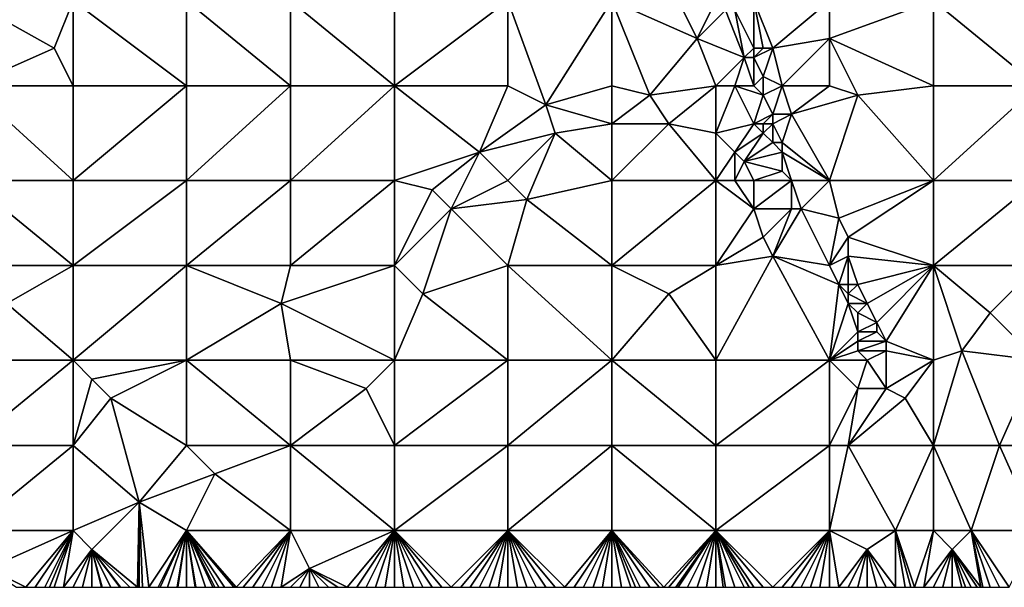
# Model space of a CAD drawing. Units: metres. Extents: x 75000 to 75625, y 344500 to 345000.
# Drawn here: x 75454 to 75558, y 344500 to 344560 of the extents above; entities that cross this region are included whole.
import ezdxf

# ---------------------------------------------------------------- set-up
doc = ezdxf.new("R2010")
doc.units = ezdxf.units.M
doc.layers.add('Terrain', color=15, linetype='Continuous')

msp = doc.modelspace()

# ---------------------------------------------------------------- linework, layer by layer
at = {"layer": 'Terrain'}
for points in [[(75449, 344553, 299.05), (75458, 344557, 298.62), (75449, 344562, 299.24), (75449, 344553, 299.05)], [(75460, 344562, 298.78), (75449, 344562, 299.24), (75458, 344557, 298.62), (75460, 344562, 298.78)], [(75460, 344553, 298.54), (75460, 344562, 298.78), (75458, 344557, 298.62), (75460, 344553, 298.54)], [(75460, 344553, 298.54), (75472, 344553, 298.15), (75460, 344562, 298.78), (75460, 344553, 298.54)], [(75460, 344562, 298.78), (75472, 344553, 298.15), (75472, 344562, 298.31), (75460, 344562, 298.78)], [(75472, 344553, 298.15), (75483, 344553, 297.89), (75472, 344562, 298.31), (75472, 344553, 298.15)], [(75483, 344553, 297.89), (75483, 344562, 297.89), (75472, 344562, 298.31), (75483, 344553, 297.89)], [(75483, 344553, 297.89), (75494, 344553, 297.75), (75483, 344562, 297.89), (75483, 344553, 297.89)], [(75483, 344562, 297.89), (75494, 344553, 297.75), (75494, 344562, 297.68), (75483, 344562, 297.89)], [(75494, 344553, 297.75), (75506, 344562, 297.63), (75494, 344562, 297.68), (75494, 344553, 297.75)], [(75506, 344553, 297.65), (75506, 344562, 297.63), (75494, 344553, 297.75), (75506, 344553, 297.65)], [(75506, 344553, 297.65), (75510, 344551, 297.65), (75506, 344562, 297.63), (75506, 344553, 297.65)], [(75517, 344562, 297.45), (75506, 344562, 297.63), (75510, 344551, 297.65), (75517, 344562, 297.45)], [(75517, 344553, 297.67), (75517, 344562, 297.45), (75510, 344551, 297.65), (75517, 344553, 297.67)], [(75517, 344553, 297.67), (75521, 344552, 297.8), (75517, 344562, 297.45), (75517, 344553, 297.67)], [(75521, 344552, 297.8), (75526, 344558, 297.54), (75517, 344562, 297.45), (75521, 344552, 297.8)], [(75517, 344562, 297.45), (75526, 344558, 297.54), (75524, 344562, 297.32), (75517, 344562, 297.45)], [(75524, 344562, 297.32), (75526, 344558, 297.54), (75528, 344562, 297.04), (75524, 344562, 297.32)], [(75526, 344558, 297.54), (75529, 344561, 296.98), (75528, 344562, 297.04), (75526, 344558, 297.54)], [(75532, 344562, 297.27), (75530, 344561, 296.97), (75532, 344557, 297.52), (75532, 344562, 297.27)], [(75532, 344562, 297.27), (75532, 344557, 297.52), (75533, 344557, 297.69), (75532, 344562, 297.27)], [(75532, 344562, 297.27), (75533, 344557, 297.69), (75534, 344557, 297.82), (75532, 344562, 297.27)], [(75540, 344562, 297.22), (75532, 344562, 297.27), (75534, 344557, 297.82), (75540, 344562, 297.22)], [(75540, 344562, 297.22), (75534, 344557, 297.82), (75540, 344558, 297.67), (75540, 344562, 297.22)], [(75551, 344553, 298.96), (75551, 344562, 297.6), (75540, 344558, 297.67), (75551, 344553, 298.96)], [(75551, 344562, 297.6), (75540, 344562, 297.22), (75540, 344558, 297.67), (75551, 344562, 297.6)], [(75551, 344553, 298.96), (75562, 344553, 299.45), (75551, 344562, 297.6), (75551, 344553, 298.96)], [(75551, 344562, 297.6), (75562, 344553, 299.45), (75562, 344562, 297.95), (75551, 344562, 297.6)], [(75526, 344558, 297.54), (75531, 344556, 297.54), (75529, 344561, 296.98), (75526, 344558, 297.54)], [(75529, 344561, 296.98), (75531, 344556, 297.54), (75530, 344561, 296.97), (75529, 344561, 296.98)], [(75530, 344561, 296.97), (75531, 344556, 297.54), (75532, 344557, 297.52), (75530, 344561, 296.97)], [(75521, 344552, 297.8), (75528, 344553, 298.1), (75526, 344558, 297.54), (75521, 344552, 297.8)], [(75528, 344553, 298.1), (75531, 344556, 297.54), (75526, 344558, 297.54), (75528, 344553, 298.1)], [(75540, 344558, 297.67), (75534, 344557, 297.82), (75535, 344553, 298.29), (75540, 344558, 297.67)], [(75540, 344553, 298.47), (75540, 344558, 297.67), (75535, 344553, 298.29), (75540, 344553, 298.47)], [(75540, 344553, 298.47), (75543, 344552, 298.62), (75540, 344558, 297.67), (75540, 344553, 298.47)], [(75551, 344553, 298.96), (75540, 344558, 297.67), (75543, 344552, 298.62), (75551, 344553, 298.96)], [(75460, 344553, 298.54), (75458, 344557, 298.62), (75449, 344553, 299.05), (75460, 344553, 298.54)], [(75532, 344557, 297.52), (75531, 344556, 297.54), (75532, 344556, 297.55), (75532, 344557, 297.52)], [(75532, 344557, 297.52), (75532, 344556, 297.55), (75533, 344557, 297.69), (75532, 344557, 297.52)], [(75533, 344557, 297.69), (75532, 344556, 297.55), (75534, 344557, 297.82), (75533, 344557, 297.69)], [(75534, 344557, 297.82), (75532, 344556, 297.55), (75533, 344554, 297.81), (75534, 344557, 297.82)], [(75535, 344553, 298.29), (75534, 344557, 297.82), (75533, 344554, 297.81), (75535, 344553, 298.29)], [(75528, 344553, 298.1), (75530, 344553, 298.04), (75531, 344556, 297.54), (75528, 344553, 298.1)], [(75530, 344553, 298.04), (75532, 344553, 297.91), (75531, 344556, 297.54), (75530, 344553, 298.04)], [(75532, 344553, 297.91), (75532, 344556, 297.55), (75531, 344556, 297.54), (75532, 344553, 297.91)], [(75532, 344553, 297.91), (75533, 344554, 297.81), (75532, 344556, 297.55), (75532, 344553, 297.91)], [(75532, 344553, 297.91), (75533, 344552, 298.08), (75533, 344554, 297.81), (75532, 344553, 297.91)], [(75535, 344553, 298.29), (75533, 344554, 297.81), (75533, 344552, 298.08), (75535, 344553, 298.29)], [(75449, 344553, 299.05), (75449, 344543, 298.81), (75460, 344543, 298.34), (75449, 344553, 299.05)], [(75460, 344553, 298.54), (75449, 344553, 299.05), (75460, 344543, 298.34), (75460, 344553, 298.54)], [(75460, 344553, 298.54), (75460, 344543, 298.34), (75472, 344553, 298.15), (75460, 344553, 298.54)], [(75472, 344553, 298.15), (75460, 344543, 298.34), (75472, 344543, 298.03), (75472, 344553, 298.15)], [(75472, 344553, 298.15), (75472, 344543, 298.03), (75483, 344553, 297.89), (75472, 344553, 298.15)], [(75483, 344553, 297.89), (75472, 344543, 298.03), (75483, 344543, 297.93), (75483, 344553, 297.89)], [(75483, 344543, 297.93), (75494, 344543, 297.89), (75494, 344553, 297.75), (75483, 344543, 297.93)], [(75483, 344553, 297.89), (75483, 344543, 297.93), (75494, 344553, 297.75), (75483, 344553, 297.89)], [(75494, 344553, 297.75), (75494, 344543, 297.89), (75503, 344546, 297.79), (75494, 344553, 297.75)], [(75506, 344553, 297.65), (75494, 344553, 297.75), (75503, 344546, 297.79), (75506, 344553, 297.65)], [(75506, 344553, 297.65), (75503, 344546, 297.79), (75510, 344551, 297.65), (75506, 344553, 297.65)], [(75517, 344553, 297.67), (75510, 344551, 297.65), (75517, 344549, 297.89), (75517, 344553, 297.67)], [(75517, 344553, 297.67), (75517, 344549, 297.89), (75521, 344552, 297.8), (75517, 344553, 297.67)], [(75521, 344552, 297.8), (75523, 344549, 298.19), (75528, 344553, 298.1), (75521, 344552, 297.8)], [(75523, 344549, 298.19), (75528, 344548, 298.71), (75528, 344553, 298.1), (75523, 344549, 298.19)], [(75528, 344553, 298.1), (75528, 344548, 298.71), (75530, 344553, 298.04), (75528, 344553, 298.1)], [(75530, 344553, 298.04), (75528, 344548, 298.71), (75532, 344549, 298.63), (75530, 344553, 298.04)], [(75530, 344553, 298.04), (75532, 344549, 298.63), (75533, 344552, 298.08), (75530, 344553, 298.04)], [(75530, 344553, 298.04), (75533, 344552, 298.08), (75532, 344553, 297.91), (75530, 344553, 298.04)], [(75535, 344553, 298.29), (75533, 344552, 298.08), (75534, 344550, 298.37), (75535, 344553, 298.29)], [(75535, 344553, 298.29), (75534, 344550, 298.37), (75536, 344550, 298.74), (75535, 344553, 298.29)], [(75540, 344553, 298.47), (75535, 344553, 298.29), (75536, 344550, 298.74), (75540, 344553, 298.47)], [(75540, 344553, 298.47), (75536, 344550, 298.74), (75543, 344552, 298.62), (75540, 344553, 298.47)], [(75551, 344553, 298.96), (75543, 344552, 298.62), (75551, 344543, 300.46), (75551, 344553, 298.96)], [(75551, 344553, 298.96), (75551, 344543, 300.46), (75562, 344553, 299.45), (75551, 344553, 298.96)], [(75562, 344553, 299.45), (75551, 344543, 300.46), (75562, 344543, 301.08), (75562, 344553, 299.45)], [(75510, 344551, 297.65), (75503, 344546, 297.79), (75511, 344548, 297.78), (75510, 344551, 297.65)], [(75517, 344549, 297.89), (75510, 344551, 297.65), (75511, 344548, 297.78), (75517, 344549, 297.89)], [(75521, 344552, 297.8), (75517, 344549, 297.89), (75523, 344549, 298.19), (75521, 344552, 297.8)], [(75533, 344552, 298.08), (75532, 344549, 298.63), (75534, 344550, 298.37), (75533, 344552, 298.08)], [(75543, 344552, 298.62), (75536, 344550, 298.74), (75540, 344543, 300.06), (75543, 344552, 298.62)], [(75543, 344552, 298.62), (75540, 344543, 300.06), (75551, 344543, 300.46), (75543, 344552, 298.62)], [(75534, 344550, 298.37), (75532, 344549, 298.63), (75533, 344549, 298.57), (75534, 344550, 298.37)], [(75534, 344550, 298.37), (75533, 344549, 298.57), (75534, 344549, 298.53), (75534, 344550, 298.37)], [(75534, 344550, 298.37), (75534, 344549, 298.53), (75536, 344550, 298.74), (75534, 344550, 298.37)], [(75536, 344550, 298.74), (75534, 344549, 298.53), (75535, 344547, 298.87), (75536, 344550, 298.74)], [(75540, 344543, 300.06), (75536, 344550, 298.74), (75535, 344547, 298.87), (75540, 344543, 300.06)], [(75517, 344549, 297.89), (75511, 344548, 297.78), (75517, 344543, 298.5), (75517, 344549, 297.89)], [(75517, 344549, 297.89), (75517, 344543, 298.5), (75523, 344549, 298.19), (75517, 344549, 297.89)], [(75523, 344549, 298.19), (75517, 344543, 298.5), (75528, 344543, 299.35), (75523, 344549, 298.19)], [(75523, 344549, 298.19), (75528, 344543, 299.35), (75528, 344548, 298.71), (75523, 344549, 298.19)], [(75532, 344549, 298.63), (75528, 344548, 298.71), (75530, 344546, 299.12), (75532, 344549, 298.63)], [(75532, 344549, 298.63), (75530, 344546, 299.12), (75533, 344548, 298.78), (75532, 344549, 298.63)], [(75532, 344549, 298.63), (75533, 344548, 298.78), (75533, 344549, 298.57), (75532, 344549, 298.63)], [(75533, 344549, 298.57), (75533, 344548, 298.78), (75534, 344549, 298.53), (75533, 344549, 298.57)], [(75534, 344549, 298.53), (75533, 344548, 298.78), (75534, 344547, 298.91), (75534, 344549, 298.53)], [(75534, 344549, 298.53), (75534, 344547, 298.91), (75535, 344547, 298.87), (75534, 344549, 298.53)], [(75511, 344548, 297.78), (75503, 344546, 297.79), (75506, 344543, 297.96), (75511, 344548, 297.78)], [(75511, 344548, 297.78), (75506, 344543, 297.96), (75508, 344541, 298.2), (75511, 344548, 297.78)], [(75511, 344548, 297.78), (75508, 344541, 298.2), (75517, 344543, 298.5), (75511, 344548, 297.78)], [(75528, 344548, 298.71), (75528, 344543, 299.35), (75530, 344546, 299.12), (75528, 344548, 298.71)], [(75533, 344548, 298.78), (75530, 344546, 299.12), (75531, 344545, 299.28), (75533, 344548, 298.78)], [(75533, 344548, 298.78), (75531, 344545, 299.28), (75534, 344547, 298.91), (75533, 344548, 298.78)], [(75534, 344547, 298.91), (75531, 344545, 299.28), (75535, 344546, 299.04), (75534, 344547, 298.91)], [(75534, 344547, 298.91), (75535, 344546, 299.04), (75535, 344547, 298.87), (75534, 344547, 298.91)], [(75540, 344543, 300.06), (75535, 344547, 298.87), (75535, 344546, 299.04), (75540, 344543, 300.06)], [(75503, 344546, 297.79), (75494, 344543, 297.89), (75498, 344542, 297.92), (75503, 344546, 297.79)], [(75503, 344546, 297.79), (75498, 344542, 297.92), (75500, 344540, 298.07), (75503, 344546, 297.79)], [(75503, 344546, 297.79), (75500, 344540, 298.07), (75506, 344543, 297.96), (75503, 344546, 297.79)], [(75530, 344546, 299.12), (75528, 344543, 299.35), (75530, 344543, 299.52), (75530, 344546, 299.12)], [(75530, 344546, 299.12), (75530, 344543, 299.52), (75531, 344545, 299.28), (75530, 344546, 299.12)], [(75535, 344546, 299.04), (75531, 344545, 299.28), (75535, 344544, 299.41), (75535, 344546, 299.04)], [(75535, 344546, 299.04), (75535, 344544, 299.41), (75536, 344543, 299.56), (75535, 344546, 299.04)], [(75540, 344543, 300.06), (75535, 344546, 299.04), (75536, 344543, 299.56), (75540, 344543, 300.06)], [(75531, 344545, 299.28), (75530, 344543, 299.52), (75532, 344543, 299.63), (75531, 344545, 299.28)], [(75531, 344545, 299.28), (75532, 344543, 299.63), (75535, 344544, 299.41), (75531, 344545, 299.28)], [(75535, 344544, 299.41), (75532, 344543, 299.63), (75536, 344543, 299.56), (75535, 344544, 299.41)], [(75449, 344543, 298.81), (75449, 344534, 298.62), (75460, 344534, 298.28), (75449, 344543, 298.81)], [(75460, 344543, 298.34), (75449, 344543, 298.81), (75460, 344534, 298.28), (75460, 344543, 298.34)], [(75460, 344534, 298.28), (75472, 344534, 298.09), (75472, 344543, 298.03), (75460, 344534, 298.28)], [(75460, 344543, 298.34), (75460, 344534, 298.28), (75472, 344543, 298.03), (75460, 344543, 298.34)], [(75472, 344543, 298.03), (75472, 344534, 298.09), (75483, 344543, 297.93), (75472, 344543, 298.03)], [(75483, 344543, 297.93), (75472, 344534, 298.09), (75483, 344534, 298.12), (75483, 344543, 297.93)], [(75483, 344534, 298.12), (75494, 344534, 298.35), (75494, 344543, 297.89), (75483, 344534, 298.12)], [(75483, 344543, 297.93), (75483, 344534, 298.12), (75494, 344543, 297.89), (75483, 344543, 297.93)], [(75494, 344543, 297.89), (75494, 344534, 298.35), (75498, 344542, 297.92), (75494, 344543, 297.89)], [(75506, 344543, 297.96), (75500, 344540, 298.07), (75508, 344541, 298.2), (75506, 344543, 297.96)], [(75517, 344543, 298.5), (75508, 344541, 298.2), (75517, 344534, 299.64), (75517, 344543, 298.5)], [(75517, 344543, 298.5), (75517, 344534, 299.64), (75528, 344543, 299.35), (75517, 344543, 298.5)], [(75528, 344543, 299.35), (75517, 344534, 299.64), (75528, 344534, 300.6), (75528, 344543, 299.35)], [(75528, 344543, 299.35), (75528, 344534, 300.6), (75532, 344540, 300.11), (75528, 344543, 299.35)], [(75528, 344543, 299.35), (75532, 344540, 300.11), (75530, 344543, 299.52), (75528, 344543, 299.35)], [(75530, 344543, 299.52), (75532, 344540, 300.11), (75532, 344543, 299.63), (75530, 344543, 299.52)], [(75532, 344543, 299.63), (75532, 344540, 300.11), (75536, 344543, 299.56), (75532, 344543, 299.63)], [(75536, 344543, 299.56), (75532, 344540, 300.11), (75536, 344540, 300.13), (75536, 344543, 299.56)], [(75536, 344543, 299.56), (75536, 344540, 300.13), (75537, 344540, 300.1), (75536, 344543, 299.56)], [(75540, 344543, 300.06), (75536, 344543, 299.56), (75537, 344540, 300.1), (75540, 344543, 300.06)], [(75540, 344543, 300.06), (75537, 344540, 300.1), (75541, 344539, 300.7), (75540, 344543, 300.06)], [(75551, 344543, 300.46), (75540, 344543, 300.06), (75541, 344539, 300.7), (75551, 344543, 300.46)], [(75551, 344543, 300.46), (75541, 344539, 300.7), (75542, 344537, 301.04), (75551, 344543, 300.46)], [(75551, 344543, 300.46), (75542, 344537, 301.04), (75551, 344534, 301.7), (75551, 344543, 300.46)], [(75551, 344534, 301.7), (75562, 344534, 302.29), (75562, 344543, 301.08), (75551, 344534, 301.7)], [(75551, 344543, 300.46), (75551, 344534, 301.7), (75562, 344543, 301.08), (75551, 344543, 300.46)], [(75498, 344542, 297.92), (75494, 344534, 298.35), (75500, 344540, 298.07), (75498, 344542, 297.92)], [(75508, 344541, 298.2), (75500, 344540, 298.07), (75506, 344534, 298.97), (75508, 344541, 298.2)], [(75517, 344534, 299.64), (75508, 344541, 298.2), (75506, 344534, 298.97), (75517, 344534, 299.64)], [(75500, 344540, 298.07), (75494, 344534, 298.35), (75497, 344531, 298.84), (75500, 344540, 298.07)], [(75500, 344540, 298.07), (75497, 344531, 298.84), (75506, 344534, 298.97), (75500, 344540, 298.07)], [(75532, 344540, 300.11), (75528, 344534, 300.6), (75533, 344537, 300.6), (75532, 344540, 300.11)], [(75532, 344540, 300.11), (75533, 344537, 300.6), (75536, 344540, 300.13), (75532, 344540, 300.11)], [(75536, 344540, 300.13), (75533, 344537, 300.6), (75534, 344535, 300.94), (75536, 344540, 300.13)], [(75536, 344540, 300.13), (75534, 344535, 300.94), (75537, 344540, 300.1), (75536, 344540, 300.13)], [(75540, 344534, 301.07), (75537, 344540, 300.1), (75534, 344535, 300.94), (75540, 344534, 301.07)], [(75541, 344539, 300.7), (75537, 344540, 300.1), (75540, 344534, 301.07), (75541, 344539, 300.7)], [(75541, 344539, 300.7), (75540, 344534, 301.07), (75542, 344537, 301.04), (75541, 344539, 300.7)], [(75533, 344537, 300.6), (75528, 344534, 300.6), (75534, 344535, 300.94), (75533, 344537, 300.6)], [(75542, 344537, 301.04), (75540, 344534, 301.07), (75542, 344535, 301.28), (75542, 344537, 301.04)], [(75542, 344537, 301.04), (75542, 344535, 301.28), (75551, 344534, 301.7), (75542, 344537, 301.04)], [(75534, 344535, 300.94), (75528, 344524, 301.91), (75540, 344524, 302.72), (75534, 344535, 300.94)], [(75534, 344535, 300.94), (75528, 344534, 300.6), (75528, 344524, 301.91), (75534, 344535, 300.94)], [(75540, 344534, 301.07), (75534, 344535, 300.94), (75541, 344532, 301.45), (75540, 344534, 301.07)], [(75541, 344532, 301.45), (75534, 344535, 300.94), (75540, 344524, 302.72), (75541, 344532, 301.45)], [(75542, 344535, 301.28), (75540, 344534, 301.07), (75541, 344532, 301.45), (75542, 344535, 301.28)], [(75542, 344535, 301.28), (75541, 344532, 301.45), (75542, 344532, 301.61), (75542, 344535, 301.28)], [(75542, 344535, 301.28), (75542, 344532, 301.61), (75543, 344532, 301.78), (75542, 344535, 301.28)], [(75542, 344535, 301.28), (75543, 344532, 301.78), (75551, 344534, 301.7), (75542, 344535, 301.28)], [(75460, 344534, 298.28), (75449, 344534, 298.62), (75453, 344530, 298.44), (75460, 344534, 298.28)], [(75460, 344534, 298.28), (75453, 344530, 298.44), (75460, 344524, 298.41), (75460, 344534, 298.28)], [(75460, 344534, 298.28), (75460, 344524, 298.41), (75472, 344534, 298.09), (75460, 344534, 298.28)], [(75472, 344534, 298.09), (75460, 344524, 298.41), (75472, 344524, 298.52), (75472, 344534, 298.09)], [(75472, 344534, 298.09), (75472, 344524, 298.52), (75482, 344530, 298.33), (75472, 344534, 298.09)], [(75472, 344534, 298.09), (75482, 344530, 298.33), (75483, 344534, 298.12), (75472, 344534, 298.09)], [(75482, 344530, 298.33), (75494, 344524, 299.67), (75494, 344534, 298.35), (75482, 344530, 298.33)], [(75482, 344530, 298.33), (75494, 344534, 298.35), (75483, 344534, 298.12), (75482, 344530, 298.33)], [(75494, 344534, 298.35), (75494, 344524, 299.67), (75497, 344531, 298.84), (75494, 344534, 298.35)], [(75506, 344534, 298.97), (75497, 344531, 298.84), (75506, 344524, 300.45), (75506, 344534, 298.97)], [(75506, 344534, 298.97), (75506, 344524, 300.45), (75517, 344524, 301.15), (75506, 344534, 298.97)], [(75517, 344534, 299.64), (75506, 344534, 298.97), (75517, 344524, 301.15), (75517, 344534, 299.64)], [(75517, 344534, 299.64), (75517, 344524, 301.15), (75523, 344531, 300.51), (75517, 344534, 299.64)], [(75517, 344534, 299.64), (75523, 344531, 300.51), (75528, 344534, 300.6), (75517, 344534, 299.64)], [(75523, 344531, 300.51), (75528, 344524, 301.91), (75528, 344534, 300.6), (75523, 344531, 300.51)], [(75551, 344534, 301.7), (75543, 344532, 301.78), (75544, 344530, 302.09), (75551, 344534, 301.7)], [(75551, 344534, 301.7), (75544, 344530, 302.09), (75545, 344528, 302.4), (75551, 344534, 301.7)], [(75551, 344534, 301.7), (75545, 344528, 302.4), (75546, 344526, 302.77), (75551, 344534, 301.7)], [(75551, 344534, 301.7), (75546, 344526, 302.77), (75551, 344524, 303.2), (75551, 344534, 301.7)], [(75551, 344534, 301.7), (75551, 344524, 303.2), (75554, 344525, 303.05), (75551, 344534, 301.7)], [(75551, 344534, 301.7), (75554, 344525, 303.05), (75557, 344529, 302.66), (75551, 344534, 301.7)], [(75551, 344534, 301.7), (75557, 344529, 302.66), (75562, 344534, 302.29), (75551, 344534, 301.7)], [(75557, 344529, 302.66), (75562, 344524, 303.56), (75562, 344534, 302.29), (75557, 344529, 302.66)], [(75541, 344532, 301.45), (75540, 344524, 302.72), (75542, 344530, 301.69), (75541, 344532, 301.45)], [(75541, 344532, 301.45), (75542, 344530, 301.69), (75542, 344531, 301.65), (75541, 344532, 301.45)], [(75541, 344532, 301.45), (75542, 344531, 301.65), (75542, 344532, 301.61), (75541, 344532, 301.45)], [(75542, 344532, 301.61), (75542, 344531, 301.65), (75543, 344532, 301.78), (75542, 344532, 301.61)], [(75543, 344532, 301.78), (75542, 344531, 301.65), (75544, 344530, 302.09), (75543, 344532, 301.78)], [(75497, 344531, 298.84), (75494, 344524, 299.67), (75506, 344524, 300.45), (75497, 344531, 298.84)], [(75523, 344531, 300.51), (75517, 344524, 301.15), (75528, 344524, 301.91), (75523, 344531, 300.51)], [(75542, 344531, 301.65), (75542, 344530, 301.69), (75544, 344530, 302.09), (75542, 344531, 301.65)], [(75453, 344530, 298.44), (75449, 344524, 298.64), (75460, 344524, 298.41), (75453, 344530, 298.44)], [(75482, 344530, 298.33), (75472, 344524, 298.52), (75483, 344524, 299.03), (75482, 344530, 298.33)], [(75482, 344530, 298.33), (75483, 344524, 299.03), (75494, 344524, 299.67), (75482, 344530, 298.33)], [(75542, 344530, 301.69), (75540, 344524, 302.72), (75543, 344527, 302.24), (75542, 344530, 301.69)], [(75542, 344530, 301.69), (75543, 344527, 302.24), (75543, 344529, 301.98), (75542, 344530, 301.69)], [(75542, 344530, 301.69), (75543, 344529, 301.98), (75544, 344530, 302.09), (75542, 344530, 301.69)], [(75544, 344530, 302.09), (75543, 344529, 301.98), (75545, 344528, 302.4), (75544, 344530, 302.09)], [(75543, 344529, 301.98), (75543, 344527, 302.24), (75545, 344528, 302.4), (75543, 344529, 301.98)], [(75557, 344529, 302.66), (75554, 344525, 303.05), (75562, 344524, 303.56), (75557, 344529, 302.66)], [(75545, 344528, 302.4), (75543, 344527, 302.24), (75545, 344527, 302.56), (75545, 344528, 302.4)], [(75545, 344528, 302.4), (75545, 344527, 302.56), (75546, 344526, 302.77), (75545, 344528, 302.4)], [(75543, 344527, 302.24), (75540, 344524, 302.72), (75543, 344526, 302.35), (75543, 344527, 302.24)], [(75543, 344526, 302.35), (75540, 344524, 302.72), (75543, 344525, 302.49), (75543, 344526, 302.35)], [(75543, 344527, 302.24), (75543, 344526, 302.35), (75545, 344527, 302.56), (75543, 344527, 302.24)], [(75545, 344527, 302.56), (75543, 344526, 302.35), (75546, 344526, 302.77), (75545, 344527, 302.56)], [(75543, 344526, 302.35), (75543, 344525, 302.49), (75546, 344526, 302.77), (75543, 344526, 302.35)], [(75546, 344526, 302.77), (75543, 344525, 302.49), (75546, 344525, 302.89), (75546, 344526, 302.77)], [(75546, 344526, 302.77), (75546, 344525, 302.89), (75551, 344524, 303.2), (75546, 344526, 302.77)], [(75543, 344525, 302.49), (75540, 344524, 302.72), (75544, 344524, 302.67), (75543, 344525, 302.49)], [(75543, 344525, 302.49), (75544, 344524, 302.67), (75546, 344525, 302.89), (75543, 344525, 302.49)], [(75546, 344525, 302.89), (75544, 344524, 302.67), (75546, 344521, 303.33), (75546, 344525, 302.89)], [(75546, 344525, 302.89), (75546, 344521, 303.33), (75551, 344524, 303.2), (75546, 344525, 302.89)], [(75554, 344525, 303.05), (75551, 344524, 303.2), (75551, 344515, 304.5), (75554, 344525, 303.05)], [(75554, 344525, 303.05), (75551, 344515, 304.5), (75558, 344515, 304.53), (75554, 344525, 303.05)], [(75554, 344525, 303.05), (75558, 344515, 304.53), (75562, 344524, 303.56), (75554, 344525, 303.05)], [(75449, 344515, 298.96), (75460, 344524, 298.41), (75449, 344524, 298.64), (75449, 344515, 298.96)], [(75460, 344515, 298.99), (75460, 344524, 298.41), (75449, 344515, 298.96), (75460, 344515, 298.99)], [(75460, 344515, 298.99), (75462, 344522, 298.51), (75460, 344524, 298.41), (75460, 344515, 298.99)], [(75460, 344524, 298.41), (75462, 344522, 298.51), (75472, 344524, 298.52), (75460, 344524, 298.41)], [(75462, 344522, 298.51), (75464, 344520, 298.63), (75472, 344524, 298.52), (75462, 344522, 298.51)], [(75464, 344520, 298.63), (75472, 344515, 299.49), (75472, 344524, 298.52), (75464, 344520, 298.63)], [(75472, 344515, 299.49), (75483, 344515, 300.17), (75472, 344524, 298.52), (75472, 344515, 299.49)], [(75483, 344515, 300.17), (75483, 344524, 299.03), (75472, 344524, 298.52), (75483, 344515, 300.17)], [(75483, 344515, 300.17), (75491, 344521, 299.85), (75483, 344524, 299.03), (75483, 344515, 300.17)], [(75483, 344524, 299.03), (75491, 344521, 299.85), (75494, 344524, 299.67), (75483, 344524, 299.03)], [(75491, 344521, 299.85), (75494, 344515, 301.04), (75494, 344524, 299.67), (75491, 344521, 299.85)], [(75494, 344515, 301.04), (75506, 344524, 300.45), (75494, 344524, 299.67), (75494, 344515, 301.04)], [(75506, 344515, 301.9), (75506, 344524, 300.45), (75494, 344515, 301.04), (75506, 344515, 301.9)], [(75517, 344515, 302.62), (75517, 344524, 301.15), (75506, 344515, 301.9), (75517, 344515, 302.62)], [(75517, 344524, 301.15), (75506, 344524, 300.45), (75506, 344515, 301.9), (75517, 344524, 301.15)], [(75517, 344515, 302.62), (75528, 344515, 303.33), (75517, 344524, 301.15), (75517, 344515, 302.62)], [(75528, 344515, 303.33), (75528, 344524, 301.91), (75517, 344524, 301.15), (75528, 344515, 303.33)], [(75540, 344515, 304.08), (75540, 344524, 302.72), (75528, 344515, 303.33), (75540, 344515, 304.08)], [(75540, 344524, 302.72), (75528, 344524, 301.91), (75528, 344515, 303.33), (75540, 344524, 302.72)], [(75540, 344515, 304.08), (75543, 344521, 303.32), (75540, 344524, 302.72), (75540, 344515, 304.08)], [(75540, 344524, 302.72), (75543, 344521, 303.32), (75544, 344524, 302.67), (75540, 344524, 302.72)], [(75544, 344524, 302.67), (75543, 344521, 303.32), (75546, 344521, 303.33), (75544, 344524, 302.67)], [(75551, 344524, 303.2), (75546, 344521, 303.33), (75548, 344520, 303.72), (75551, 344524, 303.2)], [(75551, 344515, 304.5), (75551, 344524, 303.2), (75548, 344520, 303.72), (75551, 344515, 304.5)], [(75558, 344515, 304.53), (75562, 344515, 304.74), (75562, 344524, 303.56), (75558, 344515, 304.53)], [(75460, 344515, 298.99), (75464, 344520, 298.63), (75462, 344522, 298.51), (75460, 344515, 298.99)], [(75483, 344515, 300.17), (75494, 344515, 301.04), (75491, 344521, 299.85), (75483, 344515, 300.17)], [(75540, 344515, 304.08), (75542, 344515, 304.26), (75543, 344521, 303.32), (75540, 344515, 304.08)], [(75542, 344515, 304.26), (75548, 344520, 303.72), (75546, 344521, 303.33), (75542, 344515, 304.26)], [(75542, 344515, 304.26), (75546, 344521, 303.33), (75543, 344521, 303.32), (75542, 344515, 304.26)], [(75460, 344515, 298.99), (75467, 344509, 300), (75464, 344520, 298.63), (75460, 344515, 298.99)], [(75467, 344509, 300), (75472, 344515, 299.49), (75464, 344520, 298.63), (75467, 344509, 300)], [(75551, 344515, 304.5), (75548, 344520, 303.72), (75542, 344515, 304.26), (75551, 344515, 304.5)], [(75449, 344506, 299.93), (75460, 344515, 298.99), (75449, 344515, 298.96), (75449, 344506, 299.93)], [(75460, 344506, 300.2), (75460, 344515, 298.99), (75449, 344506, 299.93), (75460, 344506, 300.2)], [(75460, 344506, 300.2), (75467, 344509, 300), (75460, 344515, 298.99), (75460, 344506, 300.2)], [(75467, 344509, 300), (75475, 344512, 300.04), (75472, 344515, 299.49), (75467, 344509, 300)], [(75472, 344515, 299.49), (75475, 344512, 300.04), (75483, 344515, 300.17), (75472, 344515, 299.49)], [(75483, 344506, 301.6), (75483, 344515, 300.17), (75475, 344512, 300.04), (75483, 344506, 301.6)], [(75483, 344506, 301.6), (75494, 344506, 302.49), (75483, 344515, 300.17), (75483, 344506, 301.6)], [(75483, 344515, 300.17), (75494, 344506, 302.49), (75494, 344515, 301.04), (75483, 344515, 300.17)], [(75494, 344506, 302.49), (75506, 344515, 301.9), (75494, 344515, 301.04), (75494, 344506, 302.49)], [(75506, 344506, 303.36), (75506, 344515, 301.9), (75494, 344506, 302.49), (75506, 344506, 303.36)], [(75506, 344506, 303.36), (75517, 344515, 302.62), (75506, 344515, 301.9), (75506, 344506, 303.36)], [(75517, 344506, 304.15), (75517, 344515, 302.62), (75506, 344506, 303.36), (75517, 344506, 304.15)], [(75517, 344506, 304.15), (75528, 344506, 304.77), (75517, 344515, 302.62), (75517, 344506, 304.15)], [(75528, 344506, 304.77), (75528, 344515, 303.33), (75517, 344515, 302.62), (75528, 344506, 304.77)], [(75540, 344506, 305.25), (75540, 344515, 304.08), (75528, 344506, 304.77), (75540, 344506, 305.25)], [(75540, 344515, 304.08), (75528, 344515, 303.33), (75528, 344506, 304.77), (75540, 344515, 304.08)], [(75540, 344506, 305.25), (75547, 344506, 305.69), (75542, 344515, 304.26), (75540, 344506, 305.25)], [(75540, 344506, 305.25), (75542, 344515, 304.26), (75540, 344515, 304.08), (75540, 344506, 305.25)], [(75547, 344506, 305.69), (75551, 344515, 304.5), (75542, 344515, 304.26), (75547, 344506, 305.69)], [(75551, 344506, 305.78), (75551, 344515, 304.5), (75547, 344506, 305.69), (75551, 344506, 305.78)], [(75551, 344506, 305.78), (75555, 344506, 305.99), (75551, 344515, 304.5), (75551, 344506, 305.78)], [(75555, 344506, 305.99), (75558, 344515, 304.53), (75551, 344515, 304.5), (75555, 344506, 305.99)], [(75555, 344506, 305.99), (75562, 344506, 306.05), (75558, 344515, 304.53), (75555, 344506, 305.99)], [(75562, 344506, 306.05), (75562, 344515, 304.74), (75558, 344515, 304.53), (75562, 344506, 306.05)], [(75472, 344506, 300.75), (75475, 344512, 300.04), (75467, 344509, 300), (75472, 344506, 300.75)], [(75472, 344506, 300.75), (75483, 344506, 301.6), (75475, 344512, 300.04), (75472, 344506, 300.75)], [(75460, 344506, 300.2), (75462, 344504, 300.53), (75467, 344509, 300), (75460, 344506, 300.2)], [(75462, 344504, 300.53), (75466.8, 344500, 301.478), (75467, 344509, 300), (75462, 344504, 300.53)], [(75466.8, 344500, 301.478), (75467, 344500, 301.49), (75467, 344509, 300), (75466.8, 344500, 301.478)], [(75467, 344500, 301.49), (75467.357, 344500, 301.515), (75467, 344509, 300), (75467, 344500, 301.49)], [(75467.357, 344500, 301.515), (75468, 344500, 301.56), (75467, 344509, 300), (75467.357, 344500, 301.515)], [(75468, 344500, 301.56), (75472, 344506, 300.75), (75467, 344509, 300), (75468, 344500, 301.56)], [(75460, 344506, 300.2), (75449, 344506, 299.93), (75451, 344502, 300.51), (75460, 344506, 300.2)], [(75460, 344506, 300.2), (75451, 344502, 300.51), (75455, 344500, 300.95), (75460, 344506, 300.2)], [(75460, 344506, 300.2), (75455, 344500, 300.95), (75456, 344500, 300.98), (75460, 344506, 300.2)], [(75460, 344506, 300.2), (75456, 344500, 300.98), (75457, 344500, 301.02), (75460, 344506, 300.2)], [(75460, 344506, 300.2), (75457, 344500, 301.02), (75457.5, 344500, 301.05), (75460, 344506, 300.2)], [(75460, 344506, 300.2), (75457.5, 344500, 301.05), (75458, 344500, 301.08), (75460, 344506, 300.2)], [(75460, 344506, 300.2), (75458, 344500, 301.08), (75459, 344500, 301.13), (75460, 344506, 300.2)], [(75460, 344506, 300.2), (75459, 344500, 301.13), (75462, 344504, 300.53), (75460, 344506, 300.2)], [(75468, 344500, 301.56), (75469, 344500, 301.62), (75472, 344506, 300.75), (75468, 344500, 301.56)], [(75469, 344500, 301.62), (75469.214, 344500, 301.637), (75472, 344506, 300.75), (75469, 344500, 301.62)], [(75469.214, 344500, 301.637), (75470, 344500, 301.7), (75472, 344506, 300.75), (75469.214, 344500, 301.637)], [(75470, 344500, 301.7), (75471, 344500, 301.78), (75472, 344506, 300.75), (75470, 344500, 301.7)], [(75471, 344500, 301.78), (75471.071, 344500, 301.784), (75472, 344506, 300.75), (75471, 344500, 301.78)], [(75471.071, 344500, 301.784), (75472, 344500, 301.84), (75472, 344506, 300.75), (75471.071, 344500, 301.784)], [(75472, 344506, 300.75), (75472, 344500, 301.84), (75472.929, 344500, 301.886), (75472, 344506, 300.75)], [(75472, 344506, 300.75), (75472.929, 344500, 301.886), (75473, 344500, 301.89), (75472, 344506, 300.75)], [(75472, 344506, 300.75), (75473, 344500, 301.89), (75474, 344500, 301.96), (75472, 344506, 300.75)], [(75472, 344506, 300.75), (75474, 344500, 301.96), (75474.786, 344500, 302.031), (75472, 344506, 300.75)], [(75472, 344506, 300.75), (75474.786, 344500, 302.031), (75475, 344500, 302.05), (75472, 344506, 300.75)], [(75472, 344506, 300.75), (75475, 344500, 302.05), (75475.417, 344500, 302.079), (75472, 344506, 300.75)], [(75472, 344506, 300.75), (75475.417, 344500, 302.079), (75476, 344500, 302.12), (75472, 344506, 300.75)], [(75472, 344506, 300.75), (75476, 344500, 302.12), (75477, 344500, 302.19), (75472, 344506, 300.75)], [(75472, 344506, 300.75), (75477, 344500, 302.19), (75477.25, 344500, 302.212), (75472, 344506, 300.75)], [(75472, 344506, 300.75), (75477.25, 344500, 302.212), (75483, 344506, 301.6), (75472, 344506, 300.75)], [(75477.25, 344500, 302.212), (75478, 344500, 302.28), (75483, 344506, 301.6), (75477.25, 344500, 302.212)], [(75478, 344500, 302.28), (75479, 344500, 302.36), (75483, 344506, 301.6), (75478, 344500, 302.28)], [(75479, 344500, 302.36), (75480, 344500, 302.42), (75483, 344506, 301.6), (75479, 344500, 302.36)], [(75480, 344500, 302.42), (75481, 344500, 302.52), (75483, 344506, 301.6), (75480, 344500, 302.42)], [(75481, 344500, 302.52), (75482, 344500, 302.6), (75483, 344506, 301.6), (75481, 344500, 302.52)], [(75482, 344500, 302.6), (75485, 344502, 302.44), (75483, 344506, 301.6), (75482, 344500, 302.6)], [(75483, 344506, 301.6), (75485, 344502, 302.44), (75494, 344506, 302.49), (75483, 344506, 301.6)], [(75485, 344502, 302.44), (75489, 344500, 303.12), (75494, 344506, 302.49), (75485, 344502, 302.44)], [(75489, 344500, 303.12), (75490, 344500, 303.22), (75494, 344506, 302.49), (75489, 344500, 303.12)], [(75490, 344500, 303.22), (75491, 344500, 303.31), (75494, 344506, 302.49), (75490, 344500, 303.22)], [(75491, 344500, 303.31), (75492, 344500, 303.36), (75494, 344506, 302.49), (75491, 344500, 303.31)], [(75492, 344500, 303.36), (75493, 344500, 303.44), (75494, 344506, 302.49), (75492, 344500, 303.36)], [(75493, 344500, 303.44), (75494, 344500, 303.51), (75494, 344506, 302.49), (75493, 344500, 303.44)], [(75494, 344506, 302.49), (75494, 344500, 303.51), (75495, 344500, 303.57), (75494, 344506, 302.49)], [(75494, 344506, 302.49), (75495, 344500, 303.57), (75496, 344500, 303.66), (75494, 344506, 302.49)], [(75494, 344506, 302.49), (75496, 344500, 303.66), (75497, 344500, 303.73), (75494, 344506, 302.49)], [(75494, 344506, 302.49), (75497, 344500, 303.73), (75498, 344500, 303.79), (75494, 344506, 302.49)], [(75494, 344506, 302.49), (75498, 344500, 303.79), (75499, 344500, 303.85), (75494, 344506, 302.49)], [(75494, 344506, 302.49), (75499, 344500, 303.85), (75500, 344500, 303.93), (75494, 344506, 302.49)], [(75506, 344506, 303.36), (75494, 344506, 302.49), (75500, 344500, 303.93), (75506, 344506, 303.36)], [(75506, 344506, 303.36), (75500, 344500, 303.93), (75501, 344500, 304.01), (75506, 344506, 303.36)], [(75506, 344506, 303.36), (75501, 344500, 304.01), (75502, 344500, 304.05), (75506, 344506, 303.36)], [(75506, 344506, 303.36), (75502, 344500, 304.05), (75503, 344500, 304.12), (75506, 344506, 303.36)], [(75506, 344506, 303.36), (75503, 344500, 304.12), (75504, 344500, 304.2), (75506, 344506, 303.36)], [(75506, 344506, 303.36), (75504, 344500, 304.2), (75505, 344500, 304.27), (75506, 344506, 303.36)], [(75506, 344506, 303.36), (75505, 344500, 304.27), (75506, 344500, 304.36), (75506, 344506, 303.36)], [(75506, 344506, 303.36), (75506, 344500, 304.36), (75507, 344500, 304.44), (75506, 344506, 303.36)], [(75506, 344506, 303.36), (75507, 344500, 304.44), (75508, 344500, 304.5), (75506, 344506, 303.36)], [(75506, 344506, 303.36), (75508, 344500, 304.5), (75509, 344500, 304.57), (75506, 344506, 303.36)], [(75506, 344506, 303.36), (75509, 344500, 304.57), (75510, 344500, 304.65), (75506, 344506, 303.36)], [(75506, 344506, 303.36), (75510, 344500, 304.65), (75511, 344500, 304.7), (75506, 344506, 303.36)], [(75506, 344506, 303.36), (75511, 344500, 304.7), (75512, 344500, 304.74), (75506, 344506, 303.36)], [(75517, 344506, 304.15), (75506, 344506, 303.36), (75512, 344500, 304.74), (75517, 344506, 304.15)], [(75517, 344506, 304.15), (75512, 344500, 304.74), (75513, 344500, 304.83), (75517, 344506, 304.15)], [(75517, 344506, 304.15), (75513, 344500, 304.83), (75514, 344500, 304.91), (75517, 344506, 304.15)], [(75517, 344506, 304.15), (75514, 344500, 304.91), (75515, 344500, 304.97), (75517, 344506, 304.15)], [(75517, 344506, 304.15), (75515, 344500, 304.97), (75516, 344500, 305.03), (75517, 344506, 304.15)], [(75517, 344506, 304.15), (75516, 344500, 305.03), (75517, 344500, 305.1), (75517, 344506, 304.15)], [(75517, 344506, 304.15), (75517, 344500, 305.1), (75518, 344500, 305.14), (75517, 344506, 304.15)], [(75517, 344506, 304.15), (75518, 344500, 305.14), (75519, 344500, 305.21), (75517, 344506, 304.15)], [(75517, 344506, 304.15), (75519, 344500, 305.21), (75519.5, 344500, 305.24), (75517, 344506, 304.15)], [(75517, 344506, 304.15), (75519.5, 344500, 305.24), (75520, 344500, 305.27), (75517, 344506, 304.15)], [(75517, 344506, 304.15), (75520, 344500, 305.27), (75521, 344500, 305.32), (75517, 344506, 304.15)], [(75517, 344506, 304.15), (75521, 344500, 305.32), (75522, 344500, 305.37), (75517, 344506, 304.15)], [(75517, 344506, 304.15), (75522, 344500, 305.37), (75522.5, 344500, 305.395), (75517, 344506, 304.15)], [(75517, 344506, 304.15), (75522.5, 344500, 305.395), (75528, 344506, 304.77), (75517, 344506, 304.15)], [(75522.5, 344500, 305.395), (75523, 344500, 305.42), (75528, 344506, 304.77), (75522.5, 344500, 305.395)], [(75523, 344500, 305.42), (75523.75, 344500, 305.443), (75528, 344506, 304.77), (75523, 344500, 305.42)], [(75523.75, 344500, 305.443), (75524, 344500, 305.45), (75528, 344506, 304.77), (75523.75, 344500, 305.443)], [(75524, 344500, 305.45), (75525, 344500, 305.49), (75528, 344506, 304.77), (75524, 344500, 305.45)], [(75525, 344500, 305.49), (75526, 344500, 305.55), (75528, 344506, 304.77), (75525, 344500, 305.49)], [(75526, 344500, 305.55), (75527, 344500, 305.62), (75528, 344506, 304.77), (75526, 344500, 305.55)], [(75527, 344500, 305.62), (75528, 344500, 305.7), (75528, 344506, 304.77), (75527, 344500, 305.62)], [(75528, 344506, 304.77), (75528, 344500, 305.7), (75528.75, 344500, 305.73), (75528, 344506, 304.77)], [(75528, 344506, 304.77), (75528.75, 344500, 305.73), (75529, 344500, 305.74), (75528, 344506, 304.77)], [(75528, 344506, 304.77), (75529, 344500, 305.74), (75530, 344500, 305.78), (75528, 344506, 304.77)], [(75528, 344506, 304.77), (75530, 344500, 305.78), (75531, 344500, 305.83), (75528, 344506, 304.77)], [(75528, 344506, 304.77), (75531, 344500, 305.83), (75531.5, 344500, 305.845), (75528, 344506, 304.77)], [(75528, 344506, 304.77), (75531.5, 344500, 305.845), (75532, 344500, 305.86), (75528, 344506, 304.77)], [(75528, 344506, 304.77), (75532, 344500, 305.86), (75533, 344500, 305.87), (75528, 344506, 304.77)], [(75528, 344506, 304.77), (75533, 344500, 305.87), (75534, 344500, 305.93), (75528, 344506, 304.77)], [(75540, 344506, 305.25), (75528, 344506, 304.77), (75534, 344500, 305.93), (75540, 344506, 305.25)], [(75540, 344506, 305.25), (75534, 344500, 305.93), (75535, 344500, 305.99), (75540, 344506, 305.25)], [(75540, 344506, 305.25), (75535, 344500, 305.99), (75536, 344500, 306.04), (75540, 344506, 305.25)], [(75540, 344506, 305.25), (75536, 344500, 306.04), (75537, 344500, 306.07), (75540, 344506, 305.25)], [(75540, 344506, 305.25), (75537, 344500, 306.07), (75538, 344500, 306.1), (75540, 344506, 305.25)], [(75540, 344506, 305.25), (75538, 344500, 306.1), (75539, 344500, 306.14), (75540, 344506, 305.25)], [(75540, 344506, 305.25), (75539, 344500, 306.14), (75540, 344500, 306.18), (75540, 344506, 305.25)], [(75540, 344506, 305.25), (75540, 344500, 306.18), (75541, 344500, 306.23), (75540, 344506, 305.25)], [(75540, 344506, 305.25), (75541, 344500, 306.23), (75544, 344504, 305.72), (75540, 344506, 305.25)], [(75540, 344506, 305.25), (75544, 344504, 305.72), (75547, 344506, 305.69), (75540, 344506, 305.25)], [(75547, 344506, 305.69), (75544, 344504, 305.72), (75547, 344500, 306.51), (75547, 344506, 305.69)], [(75547, 344506, 305.69), (75547, 344500, 306.51), (75548, 344500, 306.57), (75547, 344506, 305.69)], [(75547, 344506, 305.69), (75548, 344500, 306.57), (75548.6, 344500, 306.63), (75547, 344506, 305.69)], [(75547, 344506, 305.69), (75548.6, 344500, 306.63), (75549, 344500, 306.67), (75547, 344506, 305.69)], [(75551, 344506, 305.78), (75547, 344506, 305.69), (75549, 344500, 306.67), (75551, 344506, 305.78)], [(75551, 344506, 305.78), (75549, 344500, 306.67), (75550, 344500, 306.77), (75551, 344506, 305.78)], [(75551, 344506, 305.78), (75550, 344500, 306.77), (75553, 344504, 306.11), (75551, 344506, 305.78)], [(75551, 344506, 305.78), (75553, 344504, 306.11), (75555, 344506, 305.99), (75551, 344506, 305.78)], [(75555, 344506, 305.99), (75553, 344504, 306.11), (75556, 344500, 306.97), (75555, 344506, 305.99)], [(75555, 344506, 305.99), (75556, 344500, 306.97), (75556.231, 344500, 306.982), (75555, 344506, 305.99)], [(75555, 344506, 305.99), (75556.231, 344500, 306.982), (75557, 344500, 307.02), (75555, 344506, 305.99)], [(75555, 344506, 305.99), (75557, 344500, 307.02), (75558, 344500, 307.03), (75555, 344506, 305.99)], [(75555, 344506, 305.99), (75558, 344500, 307.03), (75559, 344500, 307.06), (75555, 344506, 305.99)], [(75555, 344506, 305.99), (75559, 344500, 307.06), (75562, 344506, 306.05), (75555, 344506, 305.99)], [(75462, 344504, 300.53), (75459, 344500, 301.13), (75460, 344500, 301.16), (75462, 344504, 300.53)], [(75462, 344504, 300.53), (75460, 344500, 301.16), (75461, 344500, 301.21), (75462, 344504, 300.53)], [(75462, 344504, 300.53), (75461, 344500, 301.21), (75462, 344500, 301.27), (75462, 344504, 300.53)], [(75462, 344504, 300.53), (75462, 344500, 301.27), (75463, 344500, 301.32), (75462, 344504, 300.53)], [(75462, 344504, 300.53), (75463, 344500, 301.32), (75463.067, 344500, 301.323), (75462, 344504, 300.53)], [(75462, 344504, 300.53), (75463.067, 344500, 301.323), (75464, 344500, 301.36), (75462, 344504, 300.53)], [(75462, 344504, 300.53), (75464, 344500, 301.36), (75464.933, 344500, 301.397), (75462, 344504, 300.53)], [(75462, 344504, 300.53), (75464.933, 344500, 301.397), (75465, 344500, 301.4), (75462, 344504, 300.53)], [(75462, 344504, 300.53), (75465, 344500, 301.4), (75466, 344500, 301.43), (75462, 344504, 300.53)], [(75462, 344504, 300.53), (75466, 344500, 301.43), (75466.8, 344500, 301.478), (75462, 344504, 300.53)], [(75544, 344504, 305.72), (75541, 344500, 306.23), (75542, 344500, 306.28), (75544, 344504, 305.72)], [(75544, 344504, 305.72), (75542, 344500, 306.28), (75543, 344500, 306.31), (75544, 344504, 305.72)], [(75544, 344504, 305.72), (75543, 344500, 306.31), (75544, 344500, 306.35), (75544, 344504, 305.72)], [(75544, 344504, 305.72), (75544, 344500, 306.35), (75545, 344500, 306.4), (75544, 344504, 305.72)], [(75544, 344504, 305.72), (75545, 344500, 306.4), (75546, 344500, 306.46), (75544, 344504, 305.72)], [(75544, 344504, 305.72), (75546, 344500, 306.46), (75547, 344500, 306.51), (75544, 344504, 305.72)], [(75553, 344504, 306.11), (75550, 344500, 306.77), (75551, 344500, 306.81), (75553, 344504, 306.11)], [(75553, 344504, 306.11), (75551, 344500, 306.81), (75552, 344500, 306.84), (75553, 344504, 306.11)], [(75553, 344504, 306.11), (75552, 344500, 306.84), (75553, 344500, 306.86), (75553, 344504, 306.11)], [(75553, 344504, 306.11), (75553, 344500, 306.86), (75554, 344500, 306.85), (75553, 344504, 306.11)], [(75553, 344504, 306.11), (75554, 344500, 306.85), (75554.385, 344500, 306.858), (75553, 344504, 306.11)], [(75553, 344504, 306.11), (75554.385, 344500, 306.858), (75555, 344500, 306.87), (75553, 344504, 306.11)], [(75553, 344504, 306.11), (75555, 344500, 306.87), (75555.615, 344500, 306.932), (75553, 344504, 306.11)], [(75553, 344504, 306.11), (75555.615, 344500, 306.932), (75556, 344500, 306.97), (75553, 344504, 306.11)], [(75451, 344502, 300.51), (75454, 344500, 300.92), (75455, 344500, 300.95), (75451, 344502, 300.51)], [(75482, 344500, 302.6), (75483, 344500, 302.68), (75485, 344502, 302.44), (75482, 344500, 302.6)], [(75485, 344502, 302.44), (75483, 344500, 302.68), (75484, 344500, 302.76), (75485, 344502, 302.44)], [(75485, 344502, 302.44), (75484, 344500, 302.76), (75485, 344500, 302.84), (75485, 344502, 302.44)], [(75485, 344502, 302.44), (75485, 344500, 302.84), (75486, 344500, 302.93), (75485, 344502, 302.44)], [(75485, 344502, 302.44), (75486, 344500, 302.93), (75487, 344500, 303.01), (75485, 344502, 302.44)], [(75485, 344502, 302.44), (75487, 344500, 303.01), (75488, 344500, 303.07), (75485, 344502, 302.44)], [(75485, 344502, 302.44), (75488, 344500, 303.07), (75489, 344500, 303.12), (75485, 344502, 302.44)]]:
    msp.add_3dface(points, dxfattribs=at)

doc.saveas('drawing.dxf')
